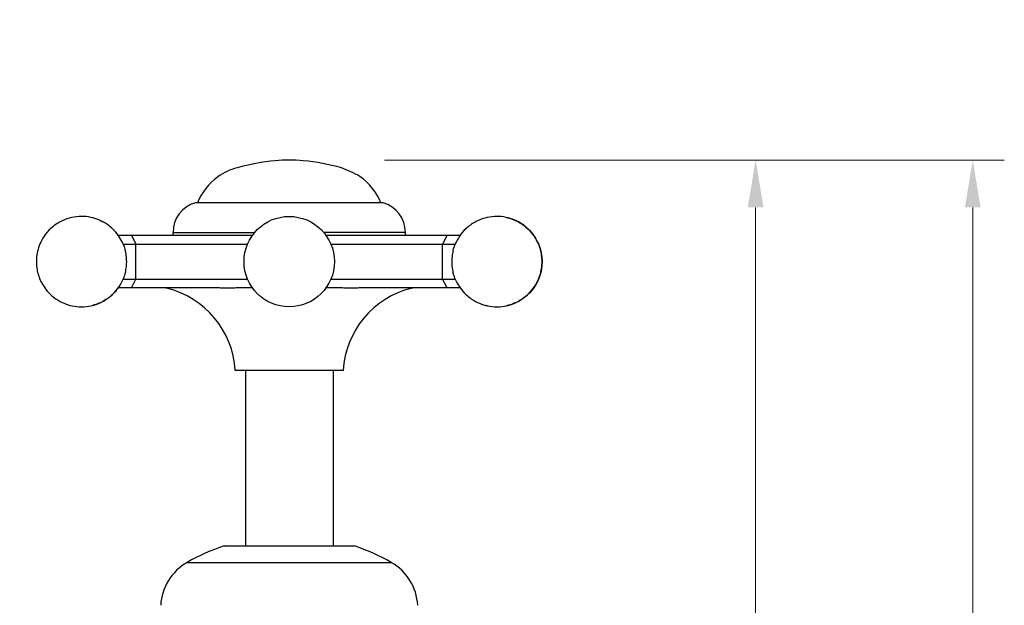
# Model space of a CAD drawing. Units: inches. Extents: x 11053 to 11582, y 1462 to 1774.
# Drawn here: x 11469 to 11582, y 1668 to 1735 of the extents above; entities that cross this region are included whole.
import ezdxf

# ---------------------------------------------------------------- set-up
doc = ezdxf.new("R2010")
doc.units = ezdxf.units.IN
doc.header["$MEASUREMENT"] = 0
doc.layers.get('Defpoints').update_dxf_attribs({"lineweight": 50})
doc.layers.add('02___PRT_ALL_AXES', color=7, linetype='Continuous')
doc.layers.add('标注', color=4, linetype='Continuous', lineweight=13)
doc.styles.get("Standard").update_dxf_attribs({"font": 'ARIAL.TTF'})
doc.dimstyles.new('2', dxfattribs={"dimscale": 1.8, "dimtxt": 4, "dimasz": 3, "dimexe": 2, "dimexo": 0, "dimgap": 1, "dimtad": 1, "dimdec": 1, "dimdsep": 46, "dimtxsty": 'Standard', "dimcen": 0, "dimclrt": 7, "dimadec": 1, "dimazin": 2, "dimtfac": 1, "dimtdec": 1, "dimtofl": 0, "dimtmove": 0, "dimatfit": 3, "dimfxl": 0, "dimtolj": 1, "dimtzin": 0, "dimlwd": -1, "dimlwe": -1, "dimarcsym": 0})

# ---------------------------------------------------------------- blocks, each defined once
blk = doc.blocks.new('A$C16C60185')
at = {"color": 7, "linetype": 'Continuous'}
for p, q in [((9.82917098602411, 44.05079080996211), (17.50430150318243, 30.75707480156552)), ((9.242741861726245, 43.06651584937981), (9.349216820201036, 43.20868050028412)), ((9.242741861726245, 43.06651584937981), (16.35588009922321, 30.74619449058582)), ((10.57992662955985, 42.75044389072036), (9.963901227114548, 41.81743118982786)), ((6.499799610757691, 39.81743118932036), (9.963901227114548, 41.81743118982786)), ((10.38881783221768, 31.08145403850858), (4.626017988775857, 41.06291616342196)), ((5.602302848494219, 41.0453827669412), (5.778640245367569, 41.06651584888414)), ((5.778640245367569, 41.06651584888414), (12.89185662089403, 28.74629890185906)), ((5.383774207541137, 39.75044389124605), (6.499799610757691, 39.81743118932036)), ((12.30814908116372, 27.75707479953917), (11.35063872288811, 29.41553138864629)), ((21.07191661330216, 22.57777398722783), (28.18506059116226, 10.25745739600598)), ((21.65555175790905, 23.56689844279799), (29.33768285034057, 10.26105708146724)), ((17.41693921916522, 18.90839071132132), (16.45939933593581, 20.56689844332368)), ((17.6079463072947, 20.57779195213834), (24.72095897734653, 8.257457395498477)), ((24.13452985304684, 7.273182432385966), (18.37875861126122, 17.24247065988902)), ((23.9997996119564, 9.506542055062255), (27.46390122577395, 11.50654205555793)), ((28.57992663152982, 11.57352935364315), (27.46390122577395, 11.50654205555793)), ((28.36139035282395, 10.27860298490805), (28.18506059116226, 10.25745739600598)), ((23.38377420697179, 8.573529354157927), (23.9997996119564, 9.506542055062255)), ((24.72095897734653, 8.257457395498477), (24.61447326195048, 8.11531247278117))]:
    blk.add_line(p, q, dxfattribs=at)
for centre, radius, start, end in [((18.48754104707587, 31.33407198519717), 6.799999980245969, 45.26801811340544, 65.6432662997225), ((11.72432929830211, 22.62660415355094), 17.63987795900048, 24.79249320329861, 35.20205813312077), ((11.26358924111992, 23.17080511865424), 18.15982184491006, 1.119033895476462, 8.5132002589641)]:
    blk.add_arc(centre, radius, start, end)
for points, start_tangent, end_tangent in [([(9.24274186173352, 43.06651584938254), (8.835192466041917, 42.58845821013119), (8.705853263152676, 42.45968401251184)], (-0.5985019123035491, -0.8011213771763896), (-0.7213207480539093, -0.6926011683696098)), ([(6.57377447930412, 41.22839492060621), (6.39642500420814, 41.18043516130592), (5.778640245382121, 41.06651584888778)], (-0.9604040922792618, -0.2786108029729778), (-0.9930424202639335, -0.1177571719953803)), ([(7.355835838770872, 36.33476791336898), (7.370563386099093, 36.25334940716448)], (0.186855287203684, -0.9823874498608117), (-0.9848398394391478, -0.1734661080830317)), ([(11.34989534362467, 29.41685392854151), (11.02387057023952, 29.92563526810727), (10.7063044260758, 30.47567309614124), (10.38973117812202, 31.07990333802763)], (-0.5584780771696053, 0.8295192808614761), (-0.4493294344750584, 0.8933661395611121)), ([(18.37784510027632, 17.24408787534367), (18.01288339685198, 17.8203096896209), (17.69531568300226, 18.37035077648352), (17.41768007623978, 18.90713877326516)], (-0.549012998291169, 0.8358138116275305), (-0.439145630154112, 0.8984158922885036)), ([(21.34859613614753, 12.04268649508913), (21.35206114317771, 12.03977672697101)], (-0.648118629528358, -0.7615393896958208), (0.7656491823693219, -0.643258369193273)), ([(21.35206114317771, 12.03977672697101), (21.41174046756714, 11.98922324413024)], (0.7656491663106265, -0.6432583883074069), (0.7573447041805876, -0.65301531302843)), ([(27.38991000724855, 10.09557218764121), (27.63837813868668, 10.16082742163007), (28.18506059117863, 10.25745739601143)], (0.9604000535414435, 0.2786247245985045), (0.9930424204283089, 0.1177571706092073)), ([(24.72095897735926, 8.257457395502115), (25.07798421456027, 8.68258329912669), (25.25786094394061, 8.864300235665269)], (0.5985019105670566, 0.8011213784736886), (0.7213308050196255, 0.6925906942269286))]:
    blk.add_spline(points, degree=3, dxfattribs=dict(at, start_tangent=start_tangent, end_tangent=end_tangent))
at = {"layer": '02___PRT_ALL_AXES', "color": 7, "linetype": 'Continuous'}
for p, q in [((12.95492662935249, 38.63682322288105), (13.24192307341946, 38.80252069692642)), ((13.24192307341946, 38.80252069692642), (17.91168420628128, 30.71425715287978)), ((28.13420740866604, 19.74553769082604), (17.43423383786467, 38.27843555510526)), ((9.318099381827778, 14.135992796148), (3.168171442950552, 24.78798044817859)), ((26.49192307321937, 15.85284749552784), (21.82216194031025, 23.94111103956357)), ((26.20492662919787, 15.68715002148247), (26.49192307321937, 15.85284749552784))]:
    blk.add_line(p, q, dxfattribs=at)
blk.add_circle((16.98185041953548, 25.66198662244506), 5.149999999699999, dxfattribs=at)
for centre, radius, start, end in [((14.99192307350677, 35.77143178324286), 3.50000000024, 45.74929286783566, 119.9999999999973), ((18.48754103782267, 31.33407196862527), 6.79999999916, 65.64326628633594, 97.84028799055132), ((-2.520220030117343, 33.3748124667577), 10.2999999994, 303.5227137177586, 16.17039554489182), ((5.032700528217902, 17.7527608483374), 25.91765531724, 35.47854471834341, 45.26801815242737), ((4.157685029071217, 19.26833215044326), 25.91765531724, 14.73198184756948, 24.51793276680202), ((22.64686572905885, 24.12991027588714), 6.79999999916, 322.1597120094476, 354.9002523609063), ((24.74192307308476, 18.88393640920049), 3.50000000024, 299.9999999999973, 14.25070713224651), ((13.91031831266082, 4.916285264047929), 10.2999999994, 43.82960445506823, 116.4772862821945)]:
    blk.add_arc(centre, radius, start, end, dxfattribs=at)
for points, start_tangent, end_tangent in [([(9.598983851788944, 48.74948662211273), (8.941158126548544, 49.64806350160825), (8.062734760202147, 50.41406211439198), (6.936511947922554, 51.00059083717815), (5.78627707538908, 51.28364228276359), (4.742864026342431, 51.30923233318345), (3.850689166025404, 51.16075539112671), (3.090604996632464, 50.89960782350272), (2.421679308787134, 50.54929216904884), (1.839022800766543, 50.12834050650736), (1.324801995335292, 49.6349420749716), (0.8621797430423612, 49.04358235345308), (0.453727666845225, 48.31251453694449), (0.1393934949628601, 47.41016641022316), (0.002055870168987894, 46.54162098958068), (0.03056108369855792, 45.52116297208295), (0.2444872725500318, 44.5723926725218), (0.6789221923427249, 43.59948662240959)], (-0.4999999999667983, 0.8660254038036077), (0.4999999999667983, -0.8660254038036077)), ([(9.349223901725054, 43.20866539998997), (9.415726301118411, 43.30539089106924), (9.824178377286444, 44.03645870756327), (10.13851254922702, 44.93880683429188), (10.27585017396268, 45.80735225492708), (10.24734496302335, 46.82781027242481), (10.03341877158164, 47.77658057198596), (9.598983851788944, 48.74948662211273)], (0.5759103387825674, 0.8175128633136903), (-0.4999999999876485, 0.8660254037915699)), ([(10.26237717832919, 46.69708886000035), (10.27242396798465, 46.58676813576631), (10.28653910101639, 46.3306466236204)], (0.1014337467020021, -0.9948422965626232), (0.03012837553873024, -0.9995460374527015)), ([(10.24181655649227, 45.47946278369955), (10.21726133764969, 45.31816621018106), (10.19064847240588, 45.17304916995954)], (-0.1347785453604596, -0.9908757458483475), (-0.1945005784840245, -0.9809024033864836)), ([(0.6789221923427249, 43.59948662240959), (1.336747917583125, 42.70090974289951), (2.215171283929521, 41.93491113013033), (3.341394096267322, 41.34838240732961), (4.491628968742589, 41.06533096174417), (5.535042017789237, 41.03974091132432), (5.602308530480514, 41.04537338418913)], (0.5000000000060778, -0.8660254037809296), (0.9959430681567474, 0.08998558212582974)), ([(2.124670421009796, 41.99879282355278), (2.01896217416288, 42.07715125458662), (1.441869548845716, 42.5892039922287)], (-0.810902431826435, 0.5851813787689885), (-0.6961402958854237, 0.7179057657134081)), ([(3.18942062827773, 41.40773486672288), (2.88845213447712, 41.54223600741852), (2.429920524216868, 41.79463405228626)], (-0.9255825503056261, 0.378545826247937), (-0.850466959860213, 0.5260284689882545)), ([(6.573811141690385, 41.22841149664919), (7.187301047557412, 41.44936542100504), (7.856226735344535, 41.79968107547347), (8.438883243365126, 42.2206327380004), (8.705819176368095, 42.45966196022664)], (0.9603957440939769, 0.2786395785350257), (0.7213266631038816, 0.6925950079919861)), ([(4.263982545704494, 41.09938905212357), (3.709303347746754, 41.22690116946933), (3.480372715919657, 41.29886465266782)], (-0.9854540026303132, 0.169942368760397), (-0.9467245873531345, 0.3220443380980908)), ([(33.28477864421802, 7.724486622482345), (32.62695292150966, 8.623063501985143), (31.74852955263123, 9.3890621147616), (30.62230674282546, 9.975590837569598), (29.47207187035019, 10.25864228315504), (28.42865881874241, 10.28423233356762), (28.36139230861227, 10.27859986071007)], (-0.5000000000060778, 0.8660254037809296), (-0.9959430681567474, -0.08998558212582974)), ([(29.69971829085625, 10.22458419276836), (30.25439749134603, 10.0970720754226), (30.48332812064109, 10.02510859222411)], (0.9854540026303132, -0.169942368760397), (0.9467245873531345, -0.3220443380980908)), ([(27.38988969484126, 10.09556174825002), (26.77639978900334, 9.87460782388689), (26.10747410121621, 9.52429216687915), (25.52481759572765, 9.103340506884251), (25.25788166272469, 8.864311284665291)], (-0.9603957440939769, -0.2786395785350257), (-0.7213266631038816, -0.6925950079919861)), ([(24.61447693736773, 8.115307844901963), (24.54797453541323, 8.018582353822694), (24.1395224592743, 7.287514537328661), (23.82518828986576, 6.385166410607326), (23.68785066259807, 5.516620989964849), (23.71635587606943, 4.496162972467118), (23.93028206495001, 3.547392672905971), (24.36471698730384, 2.57448662278648)], (-0.5759103387825674, -0.8175128633136903), (0.4999999999876485, -0.8660254037915699)), ([(24.36471698730384, 2.57448662278648), (25.0225427099831, 1.675909743283682), (25.90096607889063, 0.9099111305072256), (27.02718888863819, 0.3233824051599186), (28.17742376114256, 0.04033096212833698), (29.22083681275035, 0.01474091170121028), (30.11301167050624, 0.163217853765218), (30.87309583995739, 0.4243654213819354), (31.54202153030565, 0.7746810758430911), (32.1246780357942, 1.195632738384575), (32.63889884375749, 1.689031169927603), (33.10152109607952, 2.280390891446132), (33.50997317224756, 3.011458707954716), (33.82430734165609, 3.9138068346615), (33.96164496892379, 4.782352255303977), (33.93313975539422, 5.802810272808983), (33.71921356654275, 6.751580572370131), (33.28477864421802, 7.724486622482345)], (0.4999999999667983, -0.8660254038036077), (-0.4999999999667983, 0.8660254038036077)), ([(33.72721731738784, 6.72690948378613), (33.73405618861216, 6.70550439324461), (33.95821876288755, 5.561768136150476), (33.90305613255259, 4.293166210565232), (33.57306843847982, 3.155507868661061), (33.07352354476825, 2.239090633683645), (32.49885131337578, 1.540683010945486), (31.89264879955226, 1.013004594623908), (31.25480369732031, 0.6088557839279929), (30.59892061233768, 0.3147362781851371), (29.91451463289923, 0.1161072113932278), (29.17107096614563, 0.0111444495082651), (28.33372162483647, 0.02294848482006273), (27.39509814011763, 0.2019011698462236), (26.57424692940913, 0.51723600780997), (25.70475696912399, 1.052151254963519), (25.00742005795837, 1.692530596501001)], (0.3064271667252215, -0.9518941072896469), (-0.6711594479289876, 0.7413130212370862)), ([(23.92227831413402, 3.572063761482696), (23.91543944285149, 3.593468849484907), (23.87126704707407, 3.740361931365896)], (-0.3064271682254782, 0.9518941068066944), (-0.2736382590316752, 0.961832679416807))]:
    blk.add_spline(points, degree=3, dxfattribs=dict(at, start_tangent=start_tangent, end_tangent=end_tangent))
blk = doc.blocks.new('*D26')
at = {"layer": 'Defpoints', "color": 0}
for p in [(11511.06078196119, 1718.901149083478), (11528.58794975421, 1582.639253542297), (11553.38302668297, 1582.639253542297)]:
    blk.add_point(p, dxfattribs=at)
at = {"layer": '标注', "color": 0}
for p, q in [((11511.06078196119, 1718.901149083478), (11556.98302668297, 1718.901149083478)), ((11553.38302668297, 1713.501149083478), (11553.38302668297, 1588.039253542297)), ((11528.58794975421, 1582.639253542297), (11556.98302668297, 1582.639253542297))]:
    blk.add_line(p, q, dxfattribs=at)
for points in [[(11552.48302668297, 1713.501149083478), (11554.28302668297, 1713.501149083478), (11553.38302668297, 1718.901149083478)], [(11552.48302668297, 1588.039253542297), (11554.28302668297, 1588.039253542297), (11553.38302668297, 1582.639253542297)]]:
    blk.add_solid(points, dxfattribs=at)
at = {"layer": '标注', "color": 7, "insert": (11547.90444550971, 1650.770201312889), "char_height": 7.2, "attachment_point": 5, "rotation": 90}
blk.add_mtext('\\A1;137', dxfattribs=at)
blk = doc.blocks.new('*D27')
at = {"layer": 'Defpoints', "color": 0}
for p in [(11511.06078196119, 1718.901149083478), (11514.70024360628, 1502.639288271825), (11578.14406067606, 1502.639288271825)]:
    blk.add_point(p, dxfattribs=at)
at = {"layer": '标注', "color": 0}
for p, q in [((11511.06078196119, 1718.901149083478), (11581.74406067606, 1718.901149083478)), ((11578.14406067606, 1713.501149083478), (11578.14406067606, 1508.039288271825)), ((11514.70024360628, 1502.639288271825), (11581.74406067606, 1502.639288271825))]:
    blk.add_line(p, q, dxfattribs=at)
for points in [[(11577.24406067606, 1713.501149083478), (11579.04406067606, 1713.501149083478), (11578.14406067606, 1718.901149083478)], [(11577.24406067606, 1508.039288271825), (11579.04406067606, 1508.039288271825), (11578.14406067606, 1502.639288271825)]]:
    blk.add_solid(points, dxfattribs=at)
at = {"layer": '标注', "color": 7, "insert": (11572.72932670607, 1610.770218677653), "char_height": 7.2, "attachment_point": 5, "rotation": 90}
blk.add_mtext('\\A1;217', dxfattribs=at)

msp = doc.modelspace()

# ---------------------------------------------------------------- linework, layer by layer
at = {"layer": '02___PRT_ALL_AXES', "color": 7, "linetype": 'Continuous'}
for p, q in [((11495.19105362253, 1694.932109230456), (11495.19105362253, 1674.932108610777)), ((11505.19105362249, 1694.932109230456), (11505.19105362249, 1674.932108610777)), ((11492.77354690053, 1674.932108610777), (11507.60856033941, 1674.932108610777)), ((11488.55569868397, 1673.053199211377), (11511.82640856105, 1673.053199211377))]:
    msp.add_line(p, q, dxfattribs=at)
for centre, radius, start, end in [((11500.19105403653, 1652.607354007137), 23.5247546268, 108.3793155735524, 119.6434101777791), ((11500.19105320341, 1652.607354007137), 23.5247546268, 60.35658982222091, 71.62068442644757), ((11491.52330465121, 1667.838472257056), 6.00000520088, 119.6434146856178, 176.8885302409934), ((11508.85880258873, 1667.838472257056), 6.00000520088, 3.111469759006573, 60.35658531438222)]:
    msp.add_arc(centre, radius, start, end, dxfattribs=at)

# ---------------------------------------------------------------- block references
at = {"rotation": 60.00000000000272}
msp.add_blockref('A$C16C60185', (11513.92406073922, 1679.79440205298), dxfattribs=at)

# ---------------------------------------------------------------- dimensions: what is measured, and where the dimension line sits
at = {"layer": '标注', "color": 0, "ltscale": 20}
dim = msp.add_linear_dim(base=(11553.38302668297, 1582.639253542297), p1=(11511.06078196119, 1718.901149083478), p2=(11528.58794975421, 1582.639253542297), angle=90, text='137', dimstyle='2', dxfattribs=at)
dim.commit()
dim.dimension.update_dxf_attribs({"geometry": '*D26', "text_midpoint": (11547.90444550971, 1650.770201312889)})
dim = msp.add_linear_dim(base=(11578.14406067606, 1502.639288271825), p1=(11511.06078196119, 1718.901149083478), p2=(11514.70024360628, 1502.639288271825), angle=90, text='217', dimstyle='2', dxfattribs=at)
dim.commit()
dim.dimension.update_dxf_attribs({"geometry": '*D27', "text_midpoint": (11578.14406067606, 1610.770218677653), "dimtype": 160})

doc.saveas('drawing.dxf')
